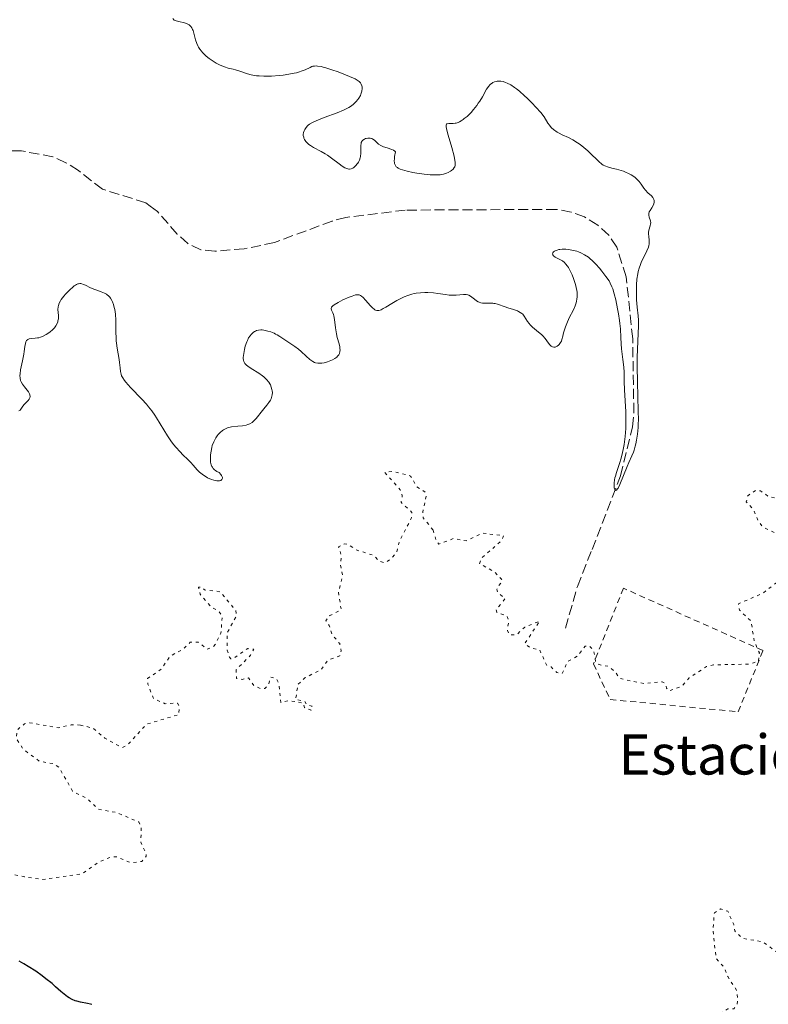
# Model space of a CAD drawing. Units: metres. Extents: x 625583 to 629065, y 4669409 to 4671783.
# Drawn here: x 627818 to 627949, y 4670171 to 4670343 of the extents above; entities that cross this region are included whole.
import ezdxf
from ezdxf.enums import TextEntityAlignment as Align

# ---------------------------------------------------------------- set-up
doc = ezdxf.new("R2010")
doc.units = ezdxf.units.M
doc.header["$MEASUREMENT"] = 0
for name, pattern in [('DGN Style 2', [1.739922, 1.043953, -0.695969]), ('DGN Style 3', [2.435891, 1.739922, -0.695969]), ('DGN Style 5', [1.217945, 0.521977, -0.695969])]:
    doc.linetypes.add(name, pattern=pattern)
for name, color, linetype, lineweight in [('Barranco lineal', 142, 'DGN Style 3', 13), ('Curva de nivel auxiliar', 30, 'DGN Style 5', 0), ('Curva de nivel directora', 30, 'Continuous', 30), ('Curva de nivel intermedia', 30, 'Continuous', 0), ('destino de construcciones', 7, 'Continuous', 0), ('Valla', 7, 'DGN Style 2', 0)]:
    doc.layers.add(name, color=color, linetype=linetype, lineweight=lineweight)
doc.styles.add('Style-Arial', font='arial.ttf')

msp = doc.modelspace()

# ---------------------------------------------------------------- linework, layer by layer
at = {"layer": 'Barranco lineal', "color": 142, "linetype": 'DGN Style 3', "lineweight": 13}
msp.add_polyline3d([(627913.04, 4670236.31, 296.34), (627915.12, 4670243.59, 296.01), (627917.69, 4670250.09, 295.38), (627922.67, 4670262.94, 295.14), (627924.73, 4670271.48, 294.91), (627924.99, 4670273.96, 294.69), (627924.79, 4670286.91, 294.43), (627923.66, 4670297.76, 294.43), (627922, 4670302.93, 293.95), (627920.63, 4670305.02, 293.7), (627918.67, 4670306.78, 293.7), (627916.39, 4670308.2, 293.7), (627914.05, 4670309.05, 293.48), (627911.39, 4670309.53, 293.48), (627885.03, 4670309.4, 292.76), (627874.65, 4670308.12, 292.76), (627872.24, 4670307.49, 292.52), (627862.14, 4670303.73, 292.52), (627856.86, 4670302.63, 292.28), (627851.75, 4670302.22, 292.28), (627849.27, 4670302.44, 292.28), (627847, 4670303.56, 292.28), (627845.14, 4670305.2, 292.05), (627841.71, 4670309.13, 292.04), (627840.39, 4670310.11, 292.19), (627839.64, 4670310.68, 292.28), (627832.07, 4670313.04, 291.81), (627827.89, 4670316.31, 291.57), (627825.66, 4670317.69, 291.57), (627823.39, 4670318.72, 291.33), (627817.9, 4670319.76, 291.33), (627815.39, 4670319.72, 291.09)], dxfattribs=at)
at = {"layer": 'Curva de nivel auxiliar', "color": 30, "linetype": 'DGN Style 5', "lineweight": 0, "elevation": 297.5, "flags": 128}
for points in [[(628008.87, 4670259.89), (628005.99, 4670262.49), (628003.52, 4670264.24), (628002.38, 4670264.53), (628001.39, 4670264.23), (628000.76, 4670263.5), (628000.45, 4670260.93), (627999.59, 4670260.3), (627996.33, 4670261.34), (627994.5, 4670263.51), (627992.4, 4670263.71), (627990.33, 4670264.74), (627987.18, 4670263.32), (627986.26, 4670262.22), (627985.08, 4670259.47), (627984.5, 4670258.98), (627982.57, 4670259.22), (627981.06, 4670260.12), (627978.03, 4670261.09), (627975.42, 4670260.92), (627970.36, 4670258.63), (627967.47, 4670258.48), (627964.69, 4670257.6), (627963.37, 4670256.02), (627962.49, 4670255.46), (627958.63, 4670256.44), (627956.3, 4670256.39), (627951.69, 4670258.67), (627948.57, 4670259.29), (627947.16, 4670260.3), (627946.25, 4670260.4), (627944.9, 4670259.45), (627944.66, 4670258.41), (627945.93, 4670257), (627946.81, 4670254.89), (627947.49, 4670254.05), (627951.86, 4670251.84), (627953.15, 4670250.5), (627953.2, 4670250.11), (627951.51, 4670245.83), (627950.61, 4670244.77), (627947.46, 4670242.37), (627943.3, 4670240.58), (627943.46, 4670239.47), (627945.49, 4670237.51), (627946.05, 4670234.02), (627946.94, 4670231.97), (627946.81, 4670230.52), (627944.98, 4670230.01), (627938.91, 4670229.89), (627937.71, 4670229.62), (627934.68, 4670227.63), (627933.39, 4670226.18), (627931.23, 4670225.34), (627930.69, 4670225.8), (627930.55, 4670226.59), (627929.97, 4670226.93), (627926.76, 4670226.62), (627922.52, 4670227.51), (627921.7, 4670228.72), (627920.61, 4670229.61), (627918.91, 4670229.94), (627918.33, 4670230.33), (627917.94, 4670232.47), (627917.14, 4670233.27), (627916.48, 4670233.14), (627915.15, 4670231.45), (627913.42, 4670230.48), (627912.47, 4670228.39), (627911.55, 4670228.53), (627910.53, 4670229.54), (627909.79, 4670229.77), (627908.5, 4670232.52), (627906.87, 4670232.86), (627905.91, 4670233.58), (627908.53, 4670237.54), (627905.92, 4670236.48), (627904.47, 4670235.13), (627903.18, 4670235.19), (627902.89, 4670235.93), (627903.09, 4670237.51), (627902.82, 4670238.44), (627901.02, 4670239.09), (627900.92, 4670239.51), (627902.49, 4670241.48), (627901.16, 4670242.59), (627901.06, 4670243.05), (627901.1, 4670243.47), (627902, 4670244.43), (627901.84, 4670244.87), (627900.54, 4670246.21), (627898.02, 4670247.58), (627898.25, 4670248.46), (627901.87, 4670251.63), (627902.21, 4670252.5), (627898.4, 4670252.92), (627895.69, 4670251.58), (627893.44, 4670251.97), (627890.9, 4670251), (627890.47, 4670251.49), (627889.9, 4670253.47)], [(627889.9, 4670253.47), (627888.16, 4670255.58), (627888.09, 4670256.6), (627888.67, 4670259.36), (627888.49, 4670260.11), (627887.05, 4670261.03), (627885.95, 4670262.91), (627882.82, 4670263.74), (627881.47, 4670263.51), (627884.15, 4670260.52), (627884.51, 4670259.45), (627884.29, 4670258.31), (627886.19, 4670256.55), (627886.07, 4670255.46), (627884.03, 4670251.57), (627883.47, 4670249.49), (627882.41, 4670248.31), (627881.43, 4670247.76), (627880.5, 4670247.99), (627879.49, 4670249.04), (627876.46, 4670250), (627874.95, 4670250.98), (627874.43, 4670251.08), (627873.36, 4670250.51), (627873.87, 4670248.96), (627873.7, 4670247.41), (627874.08, 4670245.51), (627873.35, 4670242.6), (627873.83, 4670239.52), (627871.82, 4670238.5), (627871.12, 4670237.58), (627871.72, 4670236.8), (627872.22, 4670235.19), (627873.56, 4670233.6), (627873.84, 4670232.37), (627873.56, 4670231.5), (627871.46, 4670230.68), (627870.37, 4670229.13), (627867.46, 4670227.6), (627866.25, 4670226.5), (627865.87, 4670223.86), (627867.48, 4670223.5), (627867.81, 4670222.9), (627868.71, 4670222.68), (627868.89, 4670222.38), (627868.54, 4670221.99), (627867.38, 4670222.42), (627867.21, 4670223.19), (627864.76, 4670223.65), (627863.26, 4670223.29), (627862.96, 4670226.47), (627862.48, 4670227.51), (627861.48, 4670227.75), (627861.14, 4670226.47), (627860.49, 4670225.78), (627859.83, 4670225.7), (627858.54, 4670226.28), (627857.6, 4670227.61), (627856.53, 4670227.36), (627855.49, 4670227.51), (627855.48, 4670229.04), (627857.96, 4670231.58), (627858.56, 4670232.62), (627857.49, 4670232.74), (627855.02, 4670231.07), (627854.55, 4670230.95), (627854.3, 4670231.23), (627853.88, 4670232.48), (627853.91, 4670235.55), (627855.53, 4670238.48), (627855.41, 4670239.37), (627852.68, 4670242.68), (627849.91, 4670243.01), (627849.3, 4670243.53), (627848.89, 4670243.46), (627849.17, 4670242.23), (627851.03, 4670240.08), (627852.32, 4670239.34), (627853.02, 4670238.48), (627852.79, 4670235.44), (627851.83, 4670233.53), (627851.34, 4670232.97), (627850.39, 4670232.61), (627848.86, 4670233.84), (627847.44, 4670233.84), (627846.01, 4670232.53), (627843.93, 4670231.45), (627842.35, 4670229.14), (627839.96, 4670227.51), (627840, 4670226.52), (627841, 4670224), (627843.03, 4670223.1), (627845.19, 4670223.21), (627845.5, 4670222.58), (627845.44, 4670221.2), (627839.82, 4670219.53), (627836.43, 4670215.89), (627835.52, 4670215.44), (627832.5, 4670217.07), (627830.41, 4670218.82), (627828.21, 4670219.38)], [(627828.21, 4670219.38), (627826.63, 4670219.41), (627824.43, 4670218.89), (627819.37, 4670219.77), (627818.45, 4670219.61), (627817.17, 4670218.5), (627817.01, 4670217.02), (627818.19, 4670215.19), (627820.98, 4670213.08), (627823.61, 4670212.59), (627824.47, 4670211.99), (627826.85, 4670207.82), (627829.45, 4670206.47), (627831.37, 4670204.67), (627834.49, 4670204.08), (627838.41, 4670202.44), (627838.87, 4670201.44), (627838.79, 4670198.89), (627839.72, 4670196.84), (627839.72, 4670196.43), (627838.96, 4670195.54), (627837.12, 4670195.27), (627834.57, 4670196.31), (627833.6, 4670196.34), (627831.43, 4670195.4), (627828.51, 4670193.35), (627821.64, 4670192.36), (627818.43, 4670192.84), (627816.24, 4670193.32), (627812.61, 4670195.41), (627811.34, 4670195.66), (627810.45, 4670195.47), (627809.08, 4670197.11), (627807.84, 4670197.74), (627805.82, 4670197.76), (627802.77, 4670196.71), (627801.96, 4670196.96), (627799.9, 4670198.85), (627797.18, 4670200.55), (627796.33, 4670202.29), (627795.49, 4670205.52), (627794.53, 4670207.24), (627793.8, 4670207.74), (627793.08, 4670207.43), (627791.5, 4670205.81), (627788.5, 4670204.42), (627785.33, 4670204.69), (627783.18, 4670204.34), (627779.32, 4670204.67), (627776.44, 4670203.81), (627775.51, 4670204.11), (627774.19, 4670205.53), (627770.48, 4670207.49), (627768.45, 4670207.55), (627764.04, 4670205.47), (627762.87, 4670204.5), (627762.02, 4670203.03), (627761.86, 4670201.48), (627762.68, 4670200.66), (627764.13, 4670200.26), (627765.94, 4670200.93), (627766.91, 4670200.84), (627768.75, 4670199.75), (627769.2, 4670198.5), (627766.88, 4670195.55), (627763.95, 4670193.39), (627763.55, 4670191.47), (627762.4, 4670189.92), (627761.48, 4670189.47), (627759.81, 4670189.7), (627758.97, 4670189.45), (627759.08, 4670188.57), (627760.02, 4670188.01), (627763.22, 4670184.54), (627763.55, 4670183.48), (627761.47, 4670181.43), (627760.47, 4670181.13), (627759.32, 4670180.22), (627758.54, 4670178.72), (627758.64, 4670177.49), (627757.78, 4670176.64), (627756.59, 4670176.22), (627754.54, 4670176.11), (627752.85, 4670177.85), (627752.08, 4670178.15), (627749.53, 4670178.08), (627746.46, 4670178.48), (627745.07, 4670179.53), (627744.24, 4670180.6), (627743.72, 4670182.84), (627744.3, 4670185.58), (627739.44, 4670188.47), (627738.42, 4670188.64), (627737.54, 4670187.96), (627736.37, 4670185.47), (627735.44, 4670184.24), (627733.47, 4670183.06), (627730.54, 4670181.87), (627729.1, 4670180.48), (627725.7, 4670178.6), (627724.74, 4670177.61)], [(627930.32, 4670132.32), (627929.77, 4670133.86), (627928.93, 4670134.92), (627925.53, 4670136.16), (627924.28, 4670137.56), (627926.39, 4670138.96), (627927.12, 4670140.08), (627927.06, 4670141.06), (627925.54, 4670143.71), (627925.39, 4670146.58), (627926.47, 4670148.69), (627927.52, 4670148.25), (627928.16, 4670146.12), (627929.71, 4670144.63), (627930.47, 4670144.43), (627932.43, 4670146.43), (627933.72, 4670146.74), (627935.39, 4670143.41), (627936.53, 4670143.05), (627937.01, 4670143.5), (627937.13, 4670144.53), (627936.7, 4670145.8), (627933.3, 4670150.63), (627933.16, 4670151.56), (627933.7, 4670152.82), (627933.6, 4670154.76), (627933.92, 4670156.42), (627933.37, 4670159.53), (627935.5, 4670161.83), (627936.35, 4670164.47), (627939.49, 4670165.83), (627939.66, 4670166.7), (627939.12, 4670167.44), (627939.11, 4670168.46), (627941.45, 4670169.73), (627942.47, 4670169.76), (627943.01, 4670170.41), (627943.18, 4670171.54), (627942.96, 4670173), (627941.4, 4670175.4), (627940.84, 4670176.93), (627939.36, 4670178.64), (627938.83, 4670183.46), (627939.07, 4670186.53), (627940.12, 4670187.23), (627941.41, 4670186.84), (627942.48, 4670184.51), (627942.64, 4670183.39), (627944, 4670182.08), (627947.5, 4670181.5), (627949.82, 4670179.78), (627955.52, 4670180.17), (627957.52, 4670178.18), (627959.35, 4670177.41), (627960.41, 4670177.57), (627961.38, 4670178.15), (627963.47, 4670180.51), (627967.5, 4670180.51), (627969.52, 4670180.02), (627973.27, 4670181.38), (627975.5, 4670183.84), (627976.47, 4670184.1), (627977.44, 4670183.93), (627978.49, 4670183.51), (627979.53, 4670182.5), (627982.99, 4670181.98), (627984.36, 4670181.41), (627985.35, 4670180.58), (627985.36, 4670178.36), (627986.48, 4670177.04), (627989.44, 4670175.46), (627990.34, 4670172.61), (627991.79, 4670169.86), (627993.39, 4670169.81), (627995.19, 4670170.44), (627996.26, 4670173.5), (627998.51, 4670175.8), (627998.74, 4670176.4), (627998.48, 4670178.09), (627997.59, 4670179.76), (627998.35, 4670181.18), (628001.44, 4670182.57), (628004.47, 4670183.49), (628006.41, 4670183.55), (628008.82, 4670184.57), (628009.21, 4670185.53), (628007.6, 4670189.41), (628005.54, 4670190.17), (628002.14, 4670190.23), (628000.54, 4670191.56), (627999.08, 4670192.19), (627998.53, 4670192.03), (627997.47, 4670190.2), (627995.61, 4670190.43), (627993.47, 4670189.89), (627989.56, 4670190.34), (627988.57, 4670189.98), (627987.49, 4670188.42), (627985.42, 4670188.74), (627983.57, 4670190.34), (627981.45, 4670189.85)]]:
    msp.add_lwpolyline(points, dxfattribs=at)
at = {"layer": 'Curva de nivel directora', "color": 30, "linetype": 'Continuous', "lineweight": 30, "elevation": 300, "flags": 128}
msp.add_lwpolyline([(627830.2, 4670170.49), (627829.97, 4670170.56), (627829.45, 4670170.68), (627828.23, 4670170.92), (627827.62, 4670171.08), (627827.33, 4670171.17), (627826.78, 4670171.41), (627826.27, 4670171.68), (627825.95, 4670171.87), (627825.37, 4670172.3), (627824.78, 4670172.8), (627823.87, 4670173.63), (627823.26, 4670174.16), (627822.19, 4670175.03), (627821.54, 4670175.52), (627820.4, 4670176.32), (627819.07, 4670177.18), (627818.32, 4670177.63), (627817.53, 4670178.08)], dxfattribs=at)
at = {"layer": 'Curva de nivel intermedia', "color": 30, "linetype": 'Continuous', "lineweight": 0, "elevation": 295, "flags": 128}
for points in [[(627844.37, 4670342.87), (627844.54, 4670342.67), (627844.63, 4670342.62), (627844.78, 4670342.54), (627844.97, 4670342.47), (627845.42, 4670342.36), (627846.44, 4670342.15), (627846.9, 4670341.98), (627847.1, 4670341.87), (627847.22, 4670341.79), (627847.44, 4670341.59), (627847.53, 4670341.49), (627847.7, 4670341.25), (627847.84, 4670340.97), (627847.92, 4670340.78), (627848.06, 4670340.34), (627848.35, 4670339.19), (627848.57, 4670338.55), (627848.77, 4670338.11), (627848.89, 4670337.88), (627849.11, 4670337.54), (627849.37, 4670337.21), (627849.57, 4670336.98), (627850, 4670336.54), (627850.23, 4670336.33), (627850.72, 4670335.92), (627851.24, 4670335.54), (627851.94, 4670335.09), (627852.29, 4670334.91), (627852.67, 4670334.72), (627853.4, 4670334.44), (627854.08, 4670334.23), (627854.95, 4670334.01), (627855.36, 4670333.9), (627856.25, 4670333.61), (627857.45, 4670333.22), (627858.08, 4670333.06), (627859, 4670332.9), (627859.5, 4670332.85), (627860.3, 4670332.8), (627861.17, 4670332.8), (627861.64, 4670332.82), (627862.97, 4670332.92), (627863.65, 4670333), (627864.65, 4670333.14), (627865.57, 4670333.31), (627865.98, 4670333.41), (627866.36, 4670333.51), (627867.01, 4670333.73), (627867.54, 4670333.95), (627868.38, 4670334.35), (627868.71, 4670334.49), (627868.88, 4670334.54), (627869.16, 4670334.59), (627869.48, 4670334.6), (627869.65, 4670334.59), (627870.3, 4670334.5)], [(627870.3, 4670334.5), (627870.69, 4670334.4), (627871.14, 4670334.28), (627872.17, 4670333.95), (627873.27, 4670333.55), (627875.3, 4670332.75), (627876.25, 4670332.33), (627876.6, 4670332.14), (627876.98, 4670331.87), (627877.13, 4670331.73), (627877.21, 4670331.64), (627877.33, 4670331.42), (627877.44, 4670331.1), (627877.47, 4670330.93), (627877.48, 4670330.64), (627877.43, 4670330.18), (627877.28, 4670329.69), (627877.17, 4670329.44), (627876.92, 4670328.98), (627876.75, 4670328.75), (627876.46, 4670328.39), (627876.1, 4670328.05), (627875.89, 4670327.87), (627875.42, 4670327.53), (627875.15, 4670327.36), (627874.7, 4670327.11), (627874.21, 4670326.87), (627873.11, 4670326.4), (627870.82, 4670325.56), (627869.84, 4670325.19), (627869.43, 4670325.02), (627868.78, 4670324.71), (627868.3, 4670324.42), (627868.06, 4670324.23), (627867.93, 4670324.11), (627867.7, 4670323.86), (627867.44, 4670323.47), (627867.34, 4670323.27), (627867.24, 4670322.96), (627867.2, 4670322.64), (627867.2, 4670322.46), (627867.26, 4670322.15), (627867.31, 4670321.99), (627867.41, 4670321.75), (627867.64, 4670321.38), (627867.98, 4670321.03), (627868.19, 4670320.86), (627868.43, 4670320.69), (627868.99, 4670320.36), (627870.32, 4670319.66), (627871.04, 4670319.24), (627871.41, 4670319), (627872.13, 4670318.49), (627873.46, 4670317.5), (627874.01, 4670317.1), (627874.45, 4670316.81), (627874.64, 4670316.71), (627874.98, 4670316.59), (627875.17, 4670316.56), (627875.3, 4670316.56), (627875.54, 4670316.62), (627875.83, 4670316.75), (627876.02, 4670316.87), (627876.38, 4670317.19), (627876.63, 4670317.47), (627876.74, 4670317.63), (627876.84, 4670317.79), (627877.01, 4670318.14), (627877.14, 4670318.51), (627877.19, 4670318.78), (627877.26, 4670319.34), (627877.24, 4670320.68), (627877.29, 4670321.07), (627877.34, 4670321.24), (627877.42, 4670321.39), (627877.48, 4670321.48), (627877.62, 4670321.64), (627877.88, 4670321.81), (627878.07, 4670321.89), (627878.2, 4670321.93), (627878.47, 4670321.98), (627878.61, 4670321.98), (627878.9, 4670321.96), (627879.16, 4670321.89), (627879.33, 4670321.81), (627879.64, 4670321.6), (627879.85, 4670321.4), (627880.16, 4670321.08), (627880.36, 4670320.92), (627880.73, 4670320.68), (627880.97, 4670320.57), (627881.24, 4670320.47), (627881.85, 4670320.27), (627882.65, 4670320), (627882.98, 4670319.85), (627883.21, 4670319.68), (627883.29, 4670319.59), (627883.15, 4670318.76), (627883.12, 4670318.41), (627883.11, 4670317.96), (627883.13, 4670317.71)], [(627883.13, 4670317.71), (627883.16, 4670317.56), (627883.24, 4670317.3), (627883.3, 4670317.19), (627883.45, 4670316.99), (627883.65, 4670316.83), (627883.8, 4670316.73), (627884.16, 4670316.56), (627884.53, 4670316.43), (627885.38, 4670316.19), (627886.35, 4670315.99), (627887.02, 4670315.87), (627888.3, 4670315.69), (627889.4, 4670315.57), (627889.89, 4670315.54), (627890.55, 4670315.54), (627891.15, 4670315.59), (627891.43, 4670315.63), (627891.71, 4670315.69), (627892.23, 4670315.85), (627892.54, 4670315.98), (627892.92, 4670316.19), (627893.09, 4670316.3), (627893.4, 4670316.57), (627893.6, 4670316.84), (627893.67, 4670316.99), (627893.74, 4670317.25), (627893.76, 4670317.57), (627893.76, 4670317.75), (627893.72, 4670318.06), (627893.57, 4670318.82), (627893.16, 4670320.34), (627892.53, 4670322.49), (627892.29, 4670323.36), (627892.18, 4670323.96), (627892.16, 4670324.16), (627892.17, 4670324.27), (627892.22, 4670324.42), (627892.32, 4670324.5), (627892.64, 4670324.54), (627893.11, 4670324.52), (627893.4, 4670324.53), (627893.73, 4670324.58), (627893.9, 4670324.62), (627894.28, 4670324.74), (627894.48, 4670324.83), (627894.79, 4670325), (627895.12, 4670325.22), (627895.35, 4670325.39), (627895.82, 4670325.78), (627896.52, 4670326.48), (627896.97, 4670326.99), (627897.53, 4670327.71), (627897.79, 4670328.07), (627898.05, 4670328.47), (627898.5, 4670329.23), (627899.25, 4670330.57), (627899.61, 4670331.08), (627899.8, 4670331.29), (627899.93, 4670331.41), (627900.2, 4670331.61), (627900.34, 4670331.69), (627900.62, 4670331.82), (627900.91, 4670331.9), (627901.1, 4670331.94), (627901.49, 4670331.96), (627901.71, 4670331.94), (627902.14, 4670331.86), (627902.57, 4670331.72), (627902.87, 4670331.6), (627903.47, 4670331.28), (627904.11, 4670330.86), (627904.45, 4670330.61), (627904.99, 4670330.18), (627905.89, 4670329.39), (627906.32, 4670328.98), (627907.22, 4670328.08), (627907.87, 4670327.4), (627908.71, 4670326.45), (627909.29, 4670325.68), (627909.97, 4670324.59), (627910.23, 4670324.22), (627910.37, 4670324.05), (627910.59, 4670323.81), (627910.97, 4670323.47), (627911.58, 4670323.03), (627911.92, 4670322.83), (627912.44, 4670322.56), (627913.58, 4670322.07), (627914.32, 4670321.68), (627915.14, 4670321.16), (627915.59, 4670320.84), (627916.27, 4670320.33), (627916.93, 4670319.78), (627917.24, 4670319.49), (627918.86, 4670317.88), (627919.38, 4670317.45), (627919.65, 4670317.28), (627919.94, 4670317.12), (627920.54, 4670316.89), (627921.16, 4670316.72)], [(627921.16, 4670316.72), (627921.98, 4670316.53), (627922.38, 4670316.44), (627923.18, 4670316.2), (627923.66, 4670316), (627923.96, 4670315.87), (627924.51, 4670315.57), (627925.01, 4670315.26), (627925.23, 4670315.09), (627925.54, 4670314.83), (627925.95, 4670314.4), (627926.3, 4670313.91), (627926.75, 4670313.24), (627927.01, 4670312.91), (627927.46, 4670312.44), (627928.06, 4670311.87), (627928.3, 4670311.6), (627928.45, 4670311.36), (627928.51, 4670311.24), (627928.56, 4670311.07), (627928.57, 4670310.79), (627928.5, 4670310.49), (627928.43, 4670310.34), (627928.13, 4670309.81), (627927.82, 4670309.32), (627927.7, 4670309.07), (627927.62, 4670308.83), (627927.59, 4670308.7), (627927.59, 4670308.53), (627927.65, 4670308.18), (627927.88, 4670307.51), (627927.94, 4670307.17), (627927.93, 4670307), (627927.86, 4670306.64), (627927.64, 4670305.87), (627927.57, 4670305.46), (627927.57, 4670305.24), (627927.61, 4670304.8), (627927.68, 4670304.15), (627927.68, 4670303.79), (627927.65, 4670303.42), (627927.61, 4670303.22), (627927.53, 4670302.91), (627927.28, 4670302.25), (627926.3, 4670300.21), (627926.16, 4670299.89), (627925.93, 4670299.27), (627925.76, 4670298.65), (627925.67, 4670298.23), (627925.54, 4670297.33), (627925.46, 4670296.33), (627925.44, 4670295.79), (627925.43, 4670294.96), (627925.48, 4670293.7), (627925.59, 4670292.45), (627925.76, 4670290.89), (627925.8, 4670290.17), (627925.81, 4670289.14), (627925.67, 4670286.46), (627925.6, 4670283.64), (627925.59, 4670281.98), (627925.62, 4670279.36), (627925.77, 4670274.27), (627925.78, 4670272.76), (627925.76, 4670272.06), (627925.73, 4670271.4), (627925.62, 4670270.2), (627925.46, 4670269.15), (627925.33, 4670268.53), (627925.23, 4670268.15), (627925.03, 4670267.45), (627924.91, 4670267.1), (627924.65, 4670266.45), (627924.09, 4670265.25), (627923.8, 4670264.6), (627922.54, 4670261.41), (627922.23, 4670260.79), (627922.09, 4670260.59), (627921.97, 4670260.45), (627921.81, 4670260.4), (627921.7, 4670260.48), (627921.66, 4670260.58), (627921.58, 4670260.87), (627921.55, 4670261.16), (627921.55, 4670261.68), (627921.62, 4670262.27), (627921.68, 4670262.58), (627921.76, 4670262.89), (627921.97, 4670263.54), (627922.51, 4670265.07), (627922.79, 4670266.03), (627923.03, 4670267.03), (627923.13, 4670267.57), (627923.28, 4670268.43), (627923.46, 4670269.8), (627923.57, 4670271.23), (627923.6, 4670271.96), (627923.61, 4670272.69), (627923.58, 4670274.14), (627923.34, 4670277.98), (627923.3, 4670279.43)], [(627923.3, 4670279.43), (627923.28, 4670281.08), (627923.23, 4670281.92), (627923.09, 4670283.28), (627922.85, 4670285.14), (627922.76, 4670286), (627922.7, 4670287.12), (627922.64, 4670288.65), (627922.56, 4670289.58), (627922.49, 4670290.12), (627922.3, 4670291.29), (627922.15, 4670292.11), (627921.82, 4670293.71), (627921.55, 4670294.76), (627921.3, 4670295.62), (627921.16, 4670295.98), (627920.88, 4670296.61), (627920.66, 4670297.01), (627920.12, 4670297.81), (627919.41, 4670298.73), (627919.01, 4670299.22), (627918.37, 4670299.94), (627917.7, 4670300.6), (627917.37, 4670300.89), (627917.04, 4670301.16), (627916.39, 4670301.59), (627915.74, 4670301.92), (627915.32, 4670302.1), (627915.03, 4670302.2), (627914.45, 4670302.36), (627913.86, 4670302.48), (627913.56, 4670302.52), (627913.12, 4670302.57), (627912.47, 4670302.57), (627912.05, 4670302.53), (627911.85, 4670302.49), (627911.56, 4670302.41), (627911.23, 4670302.29), (627911.09, 4670302.21), (627910.92, 4670302.08), (627910.81, 4670301.92), (627910.79, 4670301.72), (627910.85, 4670301.56), (627910.97, 4670301.4), (627911.25, 4670301.17), (627911.44, 4670301.04), (627911.8, 4670300.85), (627912.52, 4670300.54), (627912.85, 4670300.22), (627913.04, 4670300.01), (627913.39, 4670299.57), (627913.54, 4670299.34), (627913.82, 4670298.89), (627914.05, 4670298.42), (627914.19, 4670298.1), (627914.45, 4670297.44), (627914.79, 4670296.4), (627914.93, 4670295.86), (627915.03, 4670295.32), (627915.06, 4670295.05), (627915.09, 4670294.51), (627915.09, 4670294.24), (627915.05, 4670293.85), (627914.98, 4670293.46), (627914.91, 4670293.2), (627914.74, 4670292.69), (627914.42, 4670291.95), (627913.71, 4670290.56), (627913.26, 4670289.59), (627913.03, 4670288.99), (627912.9, 4670288.62), (627912.71, 4670287.97), (627912.57, 4670287.38), (627912.42, 4670286.77), (627912.32, 4670286.5), (627912.17, 4670286.24), (627911.93, 4670285.91), (627911.79, 4670285.77), (627911.57, 4670285.6), (627911.45, 4670285.53), (627911.25, 4670285.44), (627911.14, 4670285.42), (627910.99, 4670285.41), (627910.76, 4670285.47), (627910.52, 4670285.61), (627910.41, 4670285.71), (627910.3, 4670285.84), (627910.06, 4670286.16), (627909.47, 4670286.96), (627909.07, 4670287.4), (627908.84, 4670287.63), (627908.33, 4670288.08), (627907.29, 4670288.95), (627906.85, 4670289.35), (627906.67, 4670289.55), (627906.39, 4670289.92), (627905.84, 4670290.85), (627905.57, 4670291.18), (627905.42, 4670291.32), (627905.14, 4670291.52), (627904.81, 4670291.7)], [(627852.91, 4670263), (627852.97, 4670262.89), (627853.04, 4670262.67), (627853.04, 4670262.53), (627852.95, 4670262.31), (627852.75, 4670262.15), (627852.56, 4670262.09), (627852.26, 4670262.06), (627852.09, 4670262.06), (627851.79, 4670262.11), (627851.57, 4670262.16), (627851.13, 4670262.31), (627850.45, 4670262.62), (627850.02, 4670262.86), (627849.75, 4670263.04), (627849.26, 4670263.39), (627849.03, 4670263.59), (627848.64, 4670263.97), (627847.96, 4670264.79), (627847.54, 4670265.26), (627846.99, 4670265.79), (627846.12, 4670266.63), (627845.64, 4670267.11), (627844.9, 4670267.93), (627844.53, 4670268.39), (627844.17, 4670268.88), (627843.46, 4670269.94), (627841.53, 4670273.09), (627841.24, 4670273.53), (627840.69, 4670274.32), (627840.15, 4670275.02), (627839.77, 4670275.46), (627838.97, 4670276.34), (627836.96, 4670278.41), (627836.14, 4670279.33), (627835.93, 4670279.59), (627835.62, 4670280.05), (627835.42, 4670280.45), (627835.34, 4670280.7), (627835.24, 4670281.2), (627835.18, 4670281.81), (627835.08, 4670282.75), (627835, 4670283.29), (627834.63, 4670285.28), (627834.52, 4670286.11), (627834.48, 4670286.56), (627834.46, 4670287.04), (627834.44, 4670288.06), (627834.41, 4670290.18), (627834.35, 4670291.18), (627834.23, 4670292), (627834.15, 4670292.38), (627834.01, 4670292.91), (627833.83, 4670293.38), (627833.73, 4670293.6), (627833.49, 4670293.99), (627833.36, 4670294.16), (627833.15, 4670294.4), (627832.92, 4670294.59), (627832.76, 4670294.71), (627832.41, 4670294.9), (627831.86, 4670295.13), (627831.11, 4670295.38), (627830.75, 4670295.5), (627829.99, 4670295.82), (627829.13, 4670296.25), (627828.76, 4670296.42), (627828.46, 4670296.52), (627828.32, 4670296.55), (627828.1, 4670296.56), (627827.88, 4670296.53), (627827.76, 4670296.49), (627827.51, 4670296.37), (627827.37, 4670296.29), (627827.14, 4670296.14), (627826.9, 4670295.94), (627826.37, 4670295.47), (627825.64, 4670294.72), (627825.31, 4670294.33), (627824.88, 4670293.79), (627824.72, 4670293.55), (627824.49, 4670293.11), (627824.36, 4670292.73), (627824.31, 4670292.5), (627824.3, 4670292.05), (627824.39, 4670290.95), (627824.39, 4670290.57), (627824.37, 4670290.37), (627824.3, 4670290.02), (627824.25, 4670289.84), (627824.15, 4670289.58), (627823.95, 4670289.19), (627823.68, 4670288.82), (627823.52, 4670288.64), (627823.34, 4670288.46), (627822.94, 4670288.13), (627822.52, 4670287.84), (627822.24, 4670287.66), (627821.71, 4670287.38), (627821.22, 4670287.16), (627820.93, 4670287.07)], [(627904.81, 4670291.7), (627904.62, 4670291.78), (627903.97, 4670292.02), (627902.98, 4670292.32), (627902.49, 4670292.48), (627901.17, 4670292.95), (627900.74, 4670293.05), (627900.53, 4670293.09), (627900.31, 4670293.11), (627899.88, 4670293.13), (627899.05, 4670293.11), (627898.68, 4670293.11), (627898.51, 4670293.13), (627898.21, 4670293.19), (627897.94, 4670293.28), (627897.77, 4670293.36), (627897.46, 4670293.56), (627897.12, 4670293.83), (627896.67, 4670294.2), (627896.44, 4670294.36), (627896.12, 4670294.53), (627895.95, 4670294.59), (627895.67, 4670294.65), (627895.35, 4670294.67), (627895.18, 4670294.66), (627894.57, 4670294.6), (627893.93, 4670294.54), (627893.57, 4670294.51), (627893, 4670294.52), (627892.7, 4670294.54), (627892.07, 4670294.62), (627890.69, 4670294.83), (627889.96, 4670294.92), (627888.95, 4670294.99), (627888.44, 4670294.99), (627887.68, 4670294.95), (627886.93, 4670294.86), (627886.56, 4670294.79), (627886.2, 4670294.7), (627885.5, 4670294.49), (627884.83, 4670294.23), (627884.39, 4670294.03), (627883.55, 4670293.6), (627882.66, 4670293.08), (627881.6, 4670292.43), (627881.15, 4670292.17), (627880.79, 4670291.99), (627880.63, 4670291.92), (627880.4, 4670291.86), (627880.17, 4670291.84), (627880.06, 4670291.86), (627879.83, 4670291.93), (627879.71, 4670291.99), (627879.53, 4670292.11), (627879.33, 4670292.28), (627878.92, 4670292.69), (627878.07, 4670293.67), (627877.68, 4670294.09), (627877.37, 4670294.36), (627877.21, 4670294.46), (627876.97, 4670294.56), (627876.71, 4670294.59), (627876.56, 4670294.59), (627876.31, 4670294.56), (627875.71, 4670294.38), (627875.22, 4670294.2), (627874.1, 4670293.7), (627873.29, 4670293.27), (627872.62, 4670292.86), (627872.38, 4670292.68), (627872.21, 4670292.51), (627872.14, 4670292.41), (627872.07, 4670292.21), (627872.12, 4670291.93), (627872.33, 4670291.46), (627872.45, 4670291.16), (627872.52, 4670290.89), (627872.64, 4670290.26), (627872.81, 4670288.81), (627872.92, 4670288.09), (627872.99, 4670287.75), (627873.14, 4670287.11), (627873.46, 4670286), (627873.57, 4670285.52), (627873.61, 4670285.13), (627873.62, 4670284.95), (627873.6, 4670284.68), (627873.5, 4670284.32), (627873.39, 4670284.1), (627873.32, 4670284), (627873.2, 4670283.85), (627873.06, 4670283.7), (627872.71, 4670283.44), (627872.31, 4670283.22), (627872.03, 4670283.08), (627871.45, 4670282.87), (627870.84, 4670282.71), (627870.46, 4670282.65), (627870.22, 4670282.63), (627869.76, 4670282.64), (627869.35, 4670282.71)], [(627869.35, 4670282.71), (627869.15, 4670282.78), (627868.84, 4670282.93), (627868.5, 4670283.16), (627868.32, 4670283.3), (627867.71, 4670283.85), (627866.81, 4670284.7), (627866.37, 4670285.09), (627865.73, 4670285.56), (627864.49, 4670286.35), (627863.11, 4670287.29), (627862.61, 4670287.59), (627862.35, 4670287.73), (627862.08, 4670287.86), (627861.53, 4670288.09), (627860.99, 4670288.26), (627860.3, 4670288.41), (627859.99, 4670288.44), (627859.77, 4670288.45), (627859.37, 4670288.43), (627859.02, 4670288.34), (627858.81, 4670288.26), (627858.67, 4670288.18), (627858.42, 4670288), (627858.17, 4670287.78), (627858.05, 4670287.65), (627857.88, 4670287.43), (627857.64, 4670287.06), (627857.42, 4670286.63), (627857.32, 4670286.39), (627857.05, 4670285.6), (627856.91, 4670285.04), (627856.83, 4670284.68), (627856.72, 4670284), (627856.68, 4670283.61), (627856.68, 4670283.43), (627856.71, 4670283.18), (627856.78, 4670282.95), (627856.83, 4670282.83), (627856.99, 4670282.6), (627857.1, 4670282.48), (627857.29, 4670282.3), (627857.52, 4670282.12), (627858.1, 4670281.73), (627859.43, 4670280.89), (627860.05, 4670280.45), (627860.32, 4670280.23), (627860.78, 4670279.78), (627861.14, 4670279.33), (627861.33, 4670279.03), (627861.43, 4670278.83), (627861.6, 4670278.43), (627861.72, 4670278.03), (627861.75, 4670277.83), (627861.78, 4670277.53), (627861.75, 4670277.09), (627861.64, 4670276.64), (627861.55, 4670276.42), (627861.44, 4670276.19), (627861.15, 4670275.74), (627860.8, 4670275.29), (627860.29, 4670274.67), (627860.04, 4670274.35), (627858.95, 4670272.98), (627858.6, 4670272.59), (627858.42, 4670272.43), (627858.24, 4670272.29), (627857.86, 4670272.06), (627857.47, 4670271.9), (627857.18, 4670271.82), (627856.55, 4670271.7), (627855.75, 4670271.61), (627854.66, 4670271.48), (627854.18, 4670271.38), (627853.96, 4670271.32), (627853.58, 4670271.18), (627853.25, 4670271), (627853.06, 4670270.86), (627852.68, 4670270.54), (627852.32, 4670270.15), (627852.14, 4670269.93), (627851.88, 4670269.56), (627851.64, 4670269.14), (627851.54, 4670268.91), (627851.28, 4670268.24), (627851.18, 4670267.87), (627851.06, 4670267.28), (627850.98, 4670266.63), (627850.96, 4670266.29), (627850.96, 4670265.66), (627850.99, 4670265.34), (627851.1, 4670264.87), (627851.22, 4670264.58), (627851.3, 4670264.44), (627851.44, 4670264.23), (627851.68, 4670263.98), (627851.82, 4670263.87), (627852.07, 4670263.71), (627852.51, 4670263.51), (627852.79, 4670263.19), (627852.91, 4670263)], [(627820.93, 4670287.07), (627820.74, 4670287.04), (627820.32, 4670287), (627819.6, 4670286.97), (627819.25, 4670286.9), (627819.04, 4670286.8), (627818.95, 4670286.74), (627818.82, 4670286.62), (627818.73, 4670286.46), (627818.68, 4670286.34), (627818.59, 4670286.06), (627818.51, 4670285.54), (627818.4, 4670284.68), (627818.33, 4670284.2), (627818.1, 4670283.02), (627817.76, 4670281.46), (627817.66, 4670280.8), (627817.64, 4670280.51), (627817.67, 4670280.02), (627817.76, 4670279.63), (627817.86, 4670279.4), (627818.11, 4670278.98), (627818.45, 4670278.51), (627818.92, 4670277.9), (627819.12, 4670277.61), (627819.32, 4670277.25), (627819.38, 4670277.08), (627819.42, 4670276.84), (627819.38, 4670276.6), (627819.33, 4670276.48), (627819.26, 4670276.37), (627819.08, 4670276.13), (627818.59, 4670275.65), (627818.34, 4670275.38), (627818.03, 4670274.94), (627817.78, 4670274.59), (627817.66, 4670274.45), (627817.47, 4670274.29)]]:
    msp.add_lwpolyline(points, dxfattribs=at)
at = {"layer": 'Valla', "color": 7, "linetype": 'DGN Style 2', "lineweight": 0}
msp.add_polyline3d([(627923.16, 4670243.3, 295.37), (627917.93, 4670230.05, 295.88), (627920.87, 4670223.84, 295.93), (627943.22, 4670221.69, 295.23), (627947.58, 4670232.39, 295), (627923.16, 4670243.3, 295.37)], dxfattribs=at)

# ---------------------------------------------------------------- texts
at = {"layer": 'destino de construcciones', "color": 7, "linetype": 'Continuous', "lineweight": 0, "style": 'Style-Arial'}
msp.add_text('Estación publiométrica', height=7, dxfattribs=at).set_placement((627974, 4670214.22, 297.6), align=Align.MIDDLE_CENTER)

doc.saveas('drawing.dxf')
